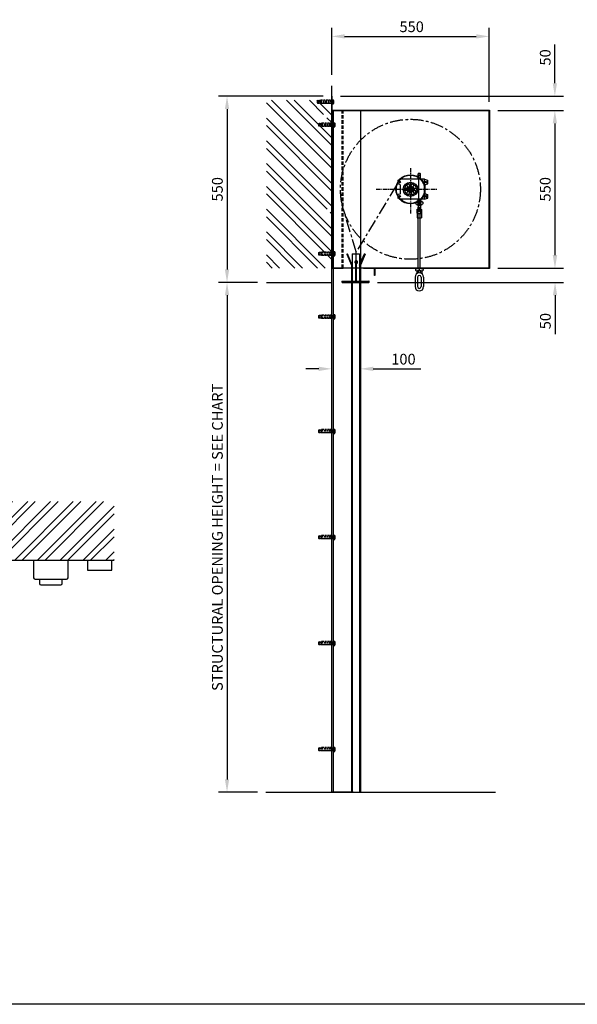
# Model space of a CAD drawing. Extents: x 0 to 9758, y 0 to 6800.
# Drawn here: x 3008 to 4955, y 0 to 3437 of the extents above; entities that cross this region are included whole.
import ezdxf

# ---------------------------------------------------------------- set-up
doc = ezdxf.new("R2010")
doc.units = 0
doc.header["$LTSCALE"] = 12
doc.header["$MEASUREMENT"] = 0
doc.linetypes.add('CENTER', pattern=[2, 1.25, -0.25, 0.25, -0.25])
doc.linetypes.add('DASHED', pattern=[0.75, 0.5, -0.25])
doc.layers.get('Defpoints').update_dxf_attribs({"linetype": 'CONTINUOUS'})
for name, color, linetype in [('APPLICATION', 3, 'CONTINUOUS'), ('CENTRE', 1, 'CENTER'), ('DETAIL', 2, 'CONTINUOUS'), ('DETAIL HIDDEN', 2, 'DASHED'), ('DIMENSIONS', 7, 'CONTINUOUS'), ('TEXT', 7, 'CONTINUOUS')]:
    doc.layers.add(name, color=color, linetype=linetype)
doc.styles.add('ROMANS', font='romans.shx')
doc.dimstyles.new('A3-1TO15', dxfattribs={"dimscale": 15, "dimtxt": 2.5, "dimasz": 3, "dimexe": 2, "dimexo": 2, "dimgap": 1, "dimtad": 1, "dimdsep": 46, "dimtxsty": 'ROMANS', "dimcen": 0, "dimadec": 0, "dimazin": 0, "dimtfac": 1, "dimtdec": 1, "dimtofl": 0, "dimtmove": 0, "dimatfit": 3, "dimfxl": 1, "dimtolj": 1, "dimarcsym": 0})

# ---------------------------------------------------------------- blocks, each defined once
blk = doc.blocks.new('*D30')
at = {"layer": 'Defpoints', "color": 0, "ltscale": 8}
for p in [(4647.4, 3379.1), (4097.4, 3215.4), (4647.4, 3120.4)]:
    blk.add_point(p, dxfattribs=at)
at = {"layer": 'DIMENSIONS', "color": 0, "lineweight": -2, "ltscale": 8}
for p, q in [((4097.4, 3245.4), (4097.4, 3409.1)), ((4647.4, 3150.4), (4647.4, 3409.1)), ((4142.4, 3379.1), (4602.4, 3379.1))]:
    blk.add_line(p, q, dxfattribs=at)
at = {"layer": 'DIMENSIONS', "color": 0, "ltscale": 8}
for points in [[(4142.4, 3386.6), (4142.4, 3371.6), (4097.4, 3379.1)], [(4602.4, 3386.6), (4602.4, 3371.6), (4647.4, 3379.1)]]:
    blk.add_solid(points, dxfattribs=at)
at = {"layer": 'DIMENSIONS', "color": 0, "ltscale": 8, "insert": (4376.7, 3412.8), "char_height": 37.5, "attachment_point": 5, "style": 'ROMANS'}
blk.add_mtext('\\A1;550', dxfattribs=at)
blk = doc.blocks.new('*D31')
at = {"layer": 'Defpoints', "color": 0, "ltscale": 8}
for p in [(4097.4, 3170.4), (3731.8, 2520.4), (3867.7, 2520.4)]:
    blk.add_point(p, dxfattribs=at)
at = {"layer": 'DIMENSIONS', "color": 0, "lineweight": -2, "ltscale": 8}
for p, q in [((4067.4, 3170.4), (3701.8, 3170.4)), ((3731.8, 3125.4), (3731.8, 2565.4)), ((3837.7, 2520.4), (3701.8, 2520.4))]:
    blk.add_line(p, q, dxfattribs=at)
at = {"layer": 'DIMENSIONS', "color": 0, "ltscale": 8}
for points in [[(3724.3, 3125.4), (3739.3, 3125.4), (3731.8, 3170.4)], [(3724.3, 2565.4), (3739.3, 2565.4), (3731.8, 2520.4)]]:
    blk.add_solid(points, dxfattribs=at)
at = {"layer": 'DIMENSIONS', "color": 0, "ltscale": 8, "insert": (3698.1, 2845.4), "char_height": 37.5, "attachment_point": 5, "rotation": 90, "style": 'ROMANS'}
blk.add_mtext('\\A1;550', dxfattribs=at)
blk = doc.blocks.new('*D32')
at = {"layer": 'Defpoints', "color": 0, "ltscale": 8}
for p in [(4647.4, 3120.4), (4647.4, 2570.4), (4876.9, 2570.4)]:
    blk.add_point(p, dxfattribs=at)
at = {"layer": 'DIMENSIONS', "color": 0, "lineweight": -2, "ltscale": 8}
for p, q in [((4677.4, 3120.4), (4906.9, 3120.4)), ((4876.9, 3075.4), (4876.9, 2615.4)), ((4677.4, 2570.4), (4906.9, 2570.4))]:
    blk.add_line(p, q, dxfattribs=at)
at = {"layer": 'DIMENSIONS', "color": 0, "ltscale": 8}
for points in [[(4869.4, 3075.4), (4884.4, 3075.4), (4876.9, 3120.4)], [(4869.4, 2615.4), (4884.4, 2615.4), (4876.9, 2570.4)]]:
    blk.add_solid(points, dxfattribs=at)
at = {"layer": 'DIMENSIONS', "color": 0, "ltscale": 8, "insert": (4843.2, 2845.4), "char_height": 37.5, "attachment_point": 5, "rotation": 90, "style": 'ROMANS'}
blk.add_mtext('\\A1;550', dxfattribs=at)
blk = doc.blocks.new('*D33')
at = {"layer": 'Defpoints', "color": 0, "ltscale": 8}
for p in [(3867.7, 2520.4), (3731.8, 740.4), (3867.7, 740.4)]:
    blk.add_point(p, dxfattribs=at)
at = {"layer": 'DIMENSIONS', "color": 0, "lineweight": -2, "ltscale": 8}
for p, q in [((3837.7, 2520.4), (3701.8, 2520.4)), ((3731.8, 2475.4), (3731.8, 785.4)), ((3837.7, 740.4), (3701.8, 740.4))]:
    blk.add_line(p, q, dxfattribs=at)
at = {"layer": 'DIMENSIONS', "color": 0, "ltscale": 8}
for points in [[(3724.3, 2475.4), (3739.3, 2475.4), (3731.8, 2520.4)], [(3724.3, 785.4), (3739.3, 785.4), (3731.8, 740.4)]]:
    blk.add_solid(points, dxfattribs=at)
at = {"layer": 'DIMENSIONS', "color": 0, "ltscale": 8, "insert": (3698.1, 1630.4), "char_height": 37.5, "attachment_point": 5, "rotation": 90, "style": 'ROMANS'}
blk.add_mtext('\\A1;STRUCTURAL OPENING HEIGHT = SEE CHART  ', dxfattribs=at)
blk = doc.blocks.new('*D34')
at = {"layer": 'Defpoints', "color": 0, "ltscale": 8}
for p in [(4097.4, 2218.6), (4197.4, 2218.6), (4197.4, 2218.6)]:
    blk.add_point(p, dxfattribs=at)
at = {"layer": 'DIMENSIONS', "color": 0, "lineweight": -2, "ltscale": 8}
for p, q in [((4052.4, 2218.6), (4007.4, 2218.6)), ((4242.4, 2218.6), (4408.5, 2218.6))]:
    blk.add_line(p, q, dxfattribs=at)
at = {"layer": 'DIMENSIONS', "color": 0, "ltscale": 8}
for points in [[(4052.4, 2226.1), (4052.4, 2211.1), (4097.4, 2218.6)], [(4242.4, 2226.1), (4242.4, 2211.1), (4197.4, 2218.6)]]:
    blk.add_solid(points, dxfattribs=at)
at = {"layer": 'DIMENSIONS', "color": 0, "ltscale": 8, "insert": (4348, 2252.3), "char_height": 37.5, "attachment_point": 5, "style": 'ROMANS'}
blk.add_mtext('\\A1;100', dxfattribs=at)
blk = doc.blocks.new('*D35')
at = {"layer": 'Defpoints', "color": 0, "ltscale": 8}
for p in [(4687.4, 2570.4), (4227.2, 2520.4), (4877.5, 2520.4)]:
    blk.add_point(p, dxfattribs=at)
at = {"layer": 'DIMENSIONS', "color": 0, "lineweight": -2, "ltscale": 8}
for p, q in [((4877.5, 2615.4), (4877.5, 2660.4)), ((4717.4, 2570.4), (4907.5, 2570.4)), ((4257.2, 2520.4), (4907.5, 2520.4)), ((4877.5, 2475.4), (4877.5, 2339.7))]:
    blk.add_line(p, q, dxfattribs=at)
at = {"layer": 'DIMENSIONS', "color": 0, "ltscale": 8}
for points in [[(4870, 2615.4), (4885, 2615.4), (4877.5, 2570.4)], [(4870, 2475.4), (4885, 2475.4), (4877.5, 2520.4)]]:
    blk.add_solid(points, dxfattribs=at)
at = {"layer": 'DIMENSIONS', "color": 0, "ltscale": 8, "insert": (4843.7, 2385.1), "char_height": 37.5, "attachment_point": 5, "rotation": 90, "style": 'ROMANS'}
blk.add_mtext('\\A1;50', dxfattribs=at)
blk = doc.blocks.new('*D29')
at = {"layer": 'Defpoints', "color": 0, "ltscale": 8}
for p in [(4098.6, 3170.4), (4876.9, 3170.4), (4647.4, 3120.4)]:
    blk.add_point(p, dxfattribs=at)
at = {"layer": 'DIMENSIONS', "color": 0, "lineweight": -2, "ltscale": 8}
for p, q in [((4876.9, 3215.4), (4876.9, 3351.1)), ((4128.6, 3170.4), (4906.9, 3170.4)), ((4677.4, 3120.4), (4906.9, 3120.4)), ((4876.9, 3075.4), (4876.9, 3030.4))]:
    blk.add_line(p, q, dxfattribs=at)
at = {"layer": 'DIMENSIONS', "color": 0, "ltscale": 8}
for points in [[(4869.4, 3215.4), (4884.4, 3215.4), (4876.9, 3170.4)], [(4869.4, 3075.4), (4884.4, 3075.4), (4876.9, 3120.4)]]:
    blk.add_solid(points, dxfattribs=at)
at = {"layer": 'DIMENSIONS', "color": 0, "ltscale": 8, "insert": (4843.2, 3305.8), "char_height": 37.5, "attachment_point": 5, "rotation": 90, "style": 'ROMANS'}
blk.add_mtext('\\A1;50', dxfattribs=at)

msp = doc.modelspace()

# ---------------------------------------------------------------- hatches: boundary and pattern name
at = {"layer": 'APPLICATION', "ltscale": 8}
h = msp.add_hatch(dxfattribs=at)
h.set_pattern_fill('ANSI32', color=256, scale=150, angle=90, style=0)
h.set_pattern_definition([(135, (-4800.963, -115.245), (-39.77476, -39.77476), []), (135, (-4800.963, -88.73), (-39.77476, -39.77476), [])])
h.paths.add_polyline_path([(4097.428, 3070.408), (4097.428, 3096.471), (4092.628, 3096.471), (4092.628, 3094.659), (4055.927, 3094.659), (4055.927, 3096.471), (4047.927, 3094.659), (4047.927, 3096.471), (4046.628, 3097.77), (4046.628, 3103.045), (4047.927, 3106.156), (4055.927, 3104.345), (4055.927, 3106.156), (4092.628, 3106.156), (4092.628, 3104.345), (4097.428, 3104.345), (4097.428, 3120.408), (4097.428, 3156.064), (3869.086, 3156.064), (3869.086, 2570.408), (4097.428, 2570.408), (4097.428, 2614.659), (4060.727, 2614.659), (4060.727, 2616.471), (4052.727, 2614.659), (4052.727, 2616.471), (4051.428, 2617.77), (4051.428, 2623.045), (4052.727, 2626.156), (4060.727, 2624.345), (4060.727, 2626.156), (4097.428, 2626.156), (4097.428, 2764.659), (4060.727, 2764.659), (4060.727, 2766.471), (4052.727, 2764.659), (4052.727, 2766.471), (4051.428, 2767.77), (4051.428, 2773.045), (4052.727, 2776.156), (4060.727, 2774.345), (4060.727, 2776.156), (4097.428, 2776.156)])
h = msp.add_hatch(dxfattribs=at)
h.set_pattern_fill('ANSI32', color=256, scale=150, style=0)
h.set_pattern_definition([(45, (-4800.963, -115.245), (-39.77476, 39.77476), []), (45, (-4774.447, -115.245), (-39.77476, 39.77476), [])])
h.paths.add_polyline_path([(3337.271, 1755.069), (2762.744, 1755.069), (2762.744, 1550.49), (2841.996, 1550.49), (2841.996, 1587.191), (2843.807, 1587.191), (2841.996, 1595.191), (2843.807, 1595.191), (2845.106, 1596.49), (2850.382, 1596.49), (2851.681, 1595.191), (2853.492, 1595.191), (2851.681, 1587.191), (2853.492, 1587.191), (2853.492, 1550.49), (2872.744, 1550.49), (3337.271, 1550.49)])

# ---------------------------------------------------------------- linework, layer by layer
at = {"layer": 'APPLICATION', "ltscale": 12}
msp.add_line((3867.663, 740.408), (4669.677, 740.408), dxfattribs=at)
at = {"layer": 'CENTRE'}
for p, q in [((4372.428, 2919.245), (4372.428, 2759.12)), ((4252.776, 2845.408), (4464.829, 2845.408))]:
    msp.add_line(p, q, dxfattribs=at)
at = {"layer": 'CENTRE', "ltscale": 3}
for p, q in [((4323.449, 2859.412), (4183.198, 2626.802)), ((4183.198, 2626.802), (4138.522, 2774.796)), ((4183.198, 2591.275), (4183.198, 2626.802))]:
    msp.add_line(p, q, dxfattribs=at)
msp.add_circle((4372.428, 2845.408), 244.331, dxfattribs=at)
at = {"layer": 'DETAIL', "ltscale": 3}
for p, q in [((4097.428, 740.408), (4097.428, 3206.064)), ((3869.086, 2520.408), (4097.428, 2520.408))]:
    msp.add_line(p, q, dxfattribs=at)
at = {"layer": 'DETAIL'}
for p, q in [((4098.628, 3170.408), (4097.428, 3170.408)), ((4097.428, 3170.408), (4097.428, 3120.408)), ((4098.628, 3121.608), (4098.628, 3170.408)), ((4096.856, 3154.345), (4096.856, 3146.471)), ((4098.628, 3156.156), (4099.1, 3156.156)), ((4098.628, 3156.156), (4098.628, 3144.659)), ((4098.628, 3144.659), (4099.1, 3144.659)), ((4099.1, 3156.156), (4099.1, 3157.681)), ((4099.1, 3157.681), (4103.312, 3157.681)), ((4099.1, 3157.681), (4099.1, 3143.134)), ((4099.1, 3154.044), (4103.312, 3154.044)), ((4099.1, 3146.771), (4103.312, 3146.771)), ((4099.1, 3144.659), (4099.1, 3143.134)), ((4099.1, 3143.134), (4103.312, 3143.134)), ((4103.848, 3155.863), (4103.848, 3144.952)), ((4097.428, 3120.408), (4097.428, 2570.408)), ((4097.428, 3120.408), (4172.428, 3120.408)), ((4097.428, 740.408), (4097.428, 3120.408)), ((4647.428, 3120.408), (4097.428, 3120.408)), ((4097.428, 3120.408), (4647.428, 3120.408)), ((4097.428, 2570.408), (4097.428, 3120.408)), ((4103.428, 740.408), (4103.428, 3120.408)), ((4197.428, 3120.408), (4197.428, 740.408)), ((4647.428, 2570.408), (4647.428, 3120.408)), ((4647.428, 3120.408), (4647.428, 2570.408)), ((4097.428, 3076.156), (4097.428, 3064.659)), ((4097.428, 3076.156), (4097.428, 3064.659)), ((4101.656, 3074.345), (4101.656, 3066.471)), ((4103.428, 3076.156), (4103.9, 3076.156)), ((4103.428, 3076.156), (4103.428, 3064.659)), ((4103.428, 3064.659), (4103.9, 3064.659)), ((4103.9, 3076.156), (4103.9, 3077.681)), ((4103.9, 3077.681), (4108.112, 3077.681)), ((4103.9, 3077.681), (4103.9, 3063.134)), ((4103.9, 3074.044), (4108.112, 3074.044)), ((4103.9, 3066.771), (4108.112, 3066.771)), ((4103.9, 3064.659), (4103.9, 3063.134)), ((4103.9, 3063.134), (4108.112, 3063.134)), ((4108.648, 3075.863), (4108.648, 3064.952)), ((4399.928, 2900.408), (4398.928, 2899.408)), ((4398.928, 2880.408), (4398.928, 2899.408)), ((4407.928, 2899.408), (4398.928, 2899.408)), ((4406.928, 2900.408), (4399.928, 2900.408)), ((4407.928, 2899.408), (4406.928, 2900.408)), ((4407.928, 2880.408), (4407.928, 2899.408)), ((4328.428, 2874.966), (4328.428, 2865.849)), ((4340.12, 2880.305), (4329.795, 2876.863)), ((4335.81, 2861.947), (4329.795, 2863.952)), ((4337.178, 2830.766), (4337.178, 2860.049)), ((4421.103, 2880.408), (4340.752, 2880.408)), ((4358.91, 2860.821), (4363.84, 2852.282)), ((4365.838, 2864.821), (4370.768, 2856.282)), ((4374.087, 2856.282), (4379.017, 2864.821)), ((4381.015, 2852.282), (4385.945, 2860.821)), ((4400.428, 2880.408), (4400.428, 2810.408)), ((4420.428, 2880.408), (4420.428, 2810.408)), ((4421.735, 2880.305), (4432.06, 2876.863)), ((4424.178, 2830.932), (4424.178, 2859.883)), ((4425.545, 2861.78), (4432.06, 2863.952)), ((4433.428, 2865.849), (4433.428, 2874.966)), ((4328.428, 2824.966), (4328.428, 2815.849)), ((4335.81, 2828.868), (4329.795, 2826.863)), ((4362.181, 2849.408), (4352.321, 2849.408)), ((4362.181, 2841.408), (4352.321, 2841.408)), ((4358.91, 2829.994), (4363.84, 2838.533)), ((4365.838, 2825.994), (4370.768, 2834.533)), ((4367.428, 2850.998), (4367.428, 2839.817)), ((4374.087, 2834.533), (4379.017, 2825.994)), ((4377.428, 2850.998), (4377.428, 2839.817)), ((4381.015, 2838.533), (4385.945, 2829.994)), ((4382.675, 2849.408), (4392.535, 2849.408)), ((4382.675, 2841.408), (4392.535, 2841.408)), ((4425.428, 2820.408), (4422.228, 2820.408)), ((4425.545, 2829.035), (4432.06, 2826.863)), ((4426.428, 2820.408), (4428.428, 2820.408)), ((4427.428, 2822.408), (4427.428, 2825.608)), ((4427.428, 2821.408), (4427.428, 2819.408)), ((4429.428, 2820.408), (4432.628, 2820.408)), ((4433.428, 2815.849), (4433.428, 2824.966)), ((4340.12, 2810.51), (4329.795, 2813.952)), ((4421.103, 2810.408), (4340.752, 2810.408)), ((4390.466, 2798.408), (4390.466, 2796.408)), ((4393.466, 2801.408), (4396.971, 2801.408)), ((4393.466, 2793.408), (4396.971, 2793.408)), ((4395.428, 2801.408), (4395.428, 2804.908)), ((4395.428, 2804.908), (4395.428, 2801.408)), ((4395.428, 2790.408), (4395.428, 2793.408)), ((4395.428, 2793.408), (4395.428, 2790.408)), ((4397.278, 2790.408), (4395.428, 2790.408)), ((4395.928, 2805.408), (4410.928, 2805.408)), ((4409.884, 2801.408), (4396.971, 2801.408)), ((4409.884, 2793.408), (4396.971, 2793.408)), ((4398.678, 2790.408), (4408.178, 2790.408)), ((4398.678, 2789.836), (4398.678, 2790.408)), ((4398.928, 2791.408), (4398.928, 2810.408)), ((4398.928, 2791.408), (4399.928, 2790.408)), ((4407.928, 2791.408), (4398.928, 2791.408)), ((4399.278, 2788.408), (4399.278, 2778.908)), ((4406.928, 2790.408), (4399.928, 2790.408)), ((4407.928, 2791.408), (4406.928, 2790.408)), ((4407.578, 2788.408), (4407.578, 2778.908)), ((4407.928, 2791.408), (4407.928, 2810.408)), ((4408.178, 2789.836), (4408.178, 2790.408)), ((4411.428, 2790.408), (4409.578, 2790.408)), ((4409.884, 2801.408), (4413.389, 2801.408)), ((4409.884, 2793.408), (4413.389, 2793.408)), ((4411.428, 2801.408), (4411.428, 2804.908)), ((4411.428, 2804.908), (4411.428, 2801.408)), ((4411.428, 2790.408), (4411.428, 2793.408)), ((4411.428, 2793.408), (4411.428, 2790.408)), ((4416.389, 2798.408), (4416.389, 2796.408)), ((4421.735, 2810.51), (4432.06, 2813.952)), ((4427.428, 2818.408), (4427.428, 2815.208)), ((4395.428, 2774.908), (4395.428, 2745.908)), ((4398.678, 2773.408), (4395.428, 2773.408)), ((4398.678, 2769.408), (4395.428, 2769.408)), ((4395.626, 2772.908), (4395.626, 2769.908)), ((4395.928, 2775.408), (4398.678, 2775.408)), ((4395.983, 2762.408), (4395.983, 2775.408)), ((4397.983, 2760.408), (4408.873, 2760.408)), ((4398.678, 2762.408), (4398.678, 2775.408)), ((4398.678, 2773.408), (4398.928, 2773.408)), ((4398.678, 2769.408), (4398.928, 2769.408)), ((4398.928, 2768.408), (4398.928, 2782.408)), ((4403.428, 2773.408), (4398.928, 2773.408)), ((4403.428, 2769.408), (4398.928, 2769.408)), ((4399.428, 2782.908), (4407.428, 2782.908)), ((4399.428, 2767.908), (4407.428, 2767.908)), ((4399.928, 2745.408), (4399.928, 2760.553)), ((4404.078, 2775.408), (4402.778, 2775.408)), ((4407.928, 2773.408), (4403.428, 2773.408)), ((4407.928, 2769.408), (4403.428, 2769.408)), ((4406.928, 2745.408), (4406.928, 2760.553)), ((4407.928, 2768.408), (4407.928, 2782.408)), ((4407.928, 2773.408), (4408.178, 2773.408)), ((4407.928, 2769.408), (4408.178, 2769.408)), ((4408.178, 2775.408), (4410.928, 2775.408)), ((4408.178, 2762.408), (4408.178, 2775.408)), ((4411.428, 2773.408), (4408.178, 2773.408)), ((4411.428, 2769.408), (4408.178, 2769.408)), ((4410.873, 2762.408), (4410.873, 2775.408)), ((4411.198, 2772.908), (4411.198, 2769.908)), ((4411.428, 2774.908), (4411.428, 2745.908)), ((4395.928, 2745.408), (4410.928, 2745.408)), ((4399.928, 2570.408), (4399.928, 2745.408)), ((4406.928, 2570.408), (4406.928, 2745.408)), ((4097.428, 2626.156), (4097.428, 2614.659)), ((4097.428, 2626.156), (4097.428, 2614.659)), ((4101.656, 2624.345), (4101.656, 2616.471)), ((4103.428, 2626.156), (4103.9, 2626.156)), ((4103.428, 2626.156), (4103.428, 2614.659)), ((4103.428, 2614.659), (4103.9, 2614.659)), ((4103.9, 2626.156), (4103.9, 2627.681)), ((4103.9, 2627.681), (4108.112, 2627.681)), ((4103.9, 2627.681), (4103.9, 2613.134)), ((4103.9, 2624.044), (4108.112, 2624.044)), ((4103.9, 2616.771), (4108.112, 2616.771)), ((4103.9, 2614.659), (4103.9, 2613.134)), ((4103.9, 2613.134), (4108.112, 2613.134)), ((4108.648, 2625.863), (4108.648, 2614.952)), ((4149.731, 2618.908), (4152.33, 2620.408)), ((4149.731, 2618.908), (4166.428, 2579.989)), ((4169.428, 2580.793), (4152.33, 2620.408)), ((4169.428, 2620.408), (4194.428, 2620.408)), ((4169.428, 2620.408), (4169.428, 740.408)), ((4194.428, 2620.408), (4194.428, 740.408)), ((4194.428, 2580.793), (4211.526, 2620.408)), ((4214.124, 2618.908), (4197.428, 2579.989)), ((4214.124, 2618.908), (4211.526, 2620.408)), ((4166.428, 2579.989), (4166.428, 740.408)), ((4197.428, 2579.989), (4197.428, 740.408)), ((4097.428, 2570.408), (4137.428, 2570.408)), ((4647.428, 2570.408), (4097.428, 2570.408)), ((4208.628, 2570.408), (4647.428, 2570.408)), ((4247.428, 2544.208), (4247.428, 2570.408)), ((4248.628, 2544.208), (4247.428, 2544.208)), ((4248.628, 2569.208), (4248.628, 2544.208)), ((4390.466, 2565.408), (4390.466, 2563.408)), ((4393.466, 2568.408), (4396.971, 2568.408)), ((4393.466, 2560.408), (4396.971, 2560.408)), ((4394.428, 2569.408), (4394.428, 2568.408)), ((4394.428, 2560.408), (4394.428, 2550.408)), ((4395.428, 2570.408), (4411.428, 2570.408)), ((4409.884, 2568.408), (4396.971, 2568.408)), ((4409.884, 2560.408), (4396.971, 2560.408)), ((4399.928, 2570.408), (4399.928, 2568.408)), ((4399.928, 2560.408), (4399.928, 2552.993)), ((4406.928, 2570.408), (4406.928, 2568.408)), ((4406.928, 2560.408), (4406.928, 2552.993)), ((4409.884, 2568.408), (4413.389, 2568.408)), ((4409.884, 2560.408), (4413.389, 2560.408)), ((4412.428, 2569.408), (4412.428, 2568.408)), ((4412.428, 2560.408), (4412.428, 2550.408)), ((4416.389, 2565.408), (4416.389, 2563.408)), ((4388.428, 2538.408), (4388.428, 2505.408)), ((4397.428, 2538.408), (4397.428, 2505.408)), ((4409.428, 2538.408), (4409.428, 2505.408)), ((4418.428, 2538.408), (4418.428, 2505.408)), ((4103.9, 2406.156), (4103.9, 2407.681)), ((4103.9, 2407.681), (4108.112, 2407.681)), ((4103.9, 2407.681), (4103.9, 2393.134)), ((4097.428, 2406.156), (4097.428, 2394.659)), ((4097.428, 2406.156), (4097.428, 2394.659)), ((4101.656, 2404.345), (4101.656, 2396.471)), ((4103.428, 2406.156), (4103.9, 2406.156)), ((4103.428, 2406.156), (4103.428, 2394.659)), ((4103.428, 2394.659), (4103.9, 2394.659)), ((4103.9, 2404.044), (4108.112, 2404.044)), ((4103.9, 2396.771), (4108.112, 2396.771)), ((4103.9, 2394.659), (4103.9, 2393.134)), ((4103.9, 2393.134), (4108.112, 2393.134)), ((4108.648, 2405.863), (4108.648, 2394.952)), ((4097.428, 2006.156), (4097.428, 1994.659)), ((4097.428, 2006.156), (4097.428, 1994.659)), ((4101.656, 2004.345), (4101.656, 1996.471)), ((4103.428, 2006.156), (4103.9, 2006.156)), ((4103.428, 2006.156), (4103.428, 1994.659)), ((4103.428, 1994.659), (4103.9, 1994.659)), ((4103.9, 2006.156), (4103.9, 2007.681)), ((4103.9, 2007.681), (4108.112, 2007.681)), ((4103.9, 2007.681), (4103.9, 1993.134)), ((4103.9, 2004.044), (4108.112, 2004.044)), ((4103.9, 1996.771), (4108.112, 1996.771)), ((4103.9, 1994.659), (4103.9, 1993.134)), ((4108.648, 2005.863), (4108.648, 1994.952)), ((4103.9, 1993.134), (4108.112, 1993.134)), ((4097.428, 1636.156), (4097.428, 1624.659)), ((4097.428, 1636.156), (4097.428, 1624.659)), ((4101.656, 1634.345), (4101.656, 1626.471)), ((4103.428, 1636.156), (4103.9, 1636.156)), ((4103.428, 1636.156), (4103.428, 1624.659)), ((4103.428, 1624.659), (4103.9, 1624.659)), ((4103.9, 1636.156), (4103.9, 1637.681)), ((4103.9, 1637.681), (4108.112, 1637.681)), ((4103.9, 1637.681), (4103.9, 1623.134)), ((4103.9, 1634.044), (4108.112, 1634.044)), ((4103.9, 1626.771), (4108.112, 1626.771)), ((4103.9, 1624.659), (4103.9, 1623.134)), ((4103.9, 1623.134), (4108.112, 1623.134)), ((4108.648, 1635.863), (4108.648, 1624.952)), ((2762.744, 1550.49), (3337.271, 1550.49)), ((3056.392, 1550.49), (3056.392, 1489.165)), ((3176.392, 1489.165), (3176.392, 1550.49)), ((3243.917, 1550.49), (3243.917, 1515.912)), ((3328.917, 1515.912), (3328.917, 1550.49)), ((3243.917, 1515.912), (3328.917, 1515.912)), ((3061.392, 1484.165), (3171.392, 1484.165)), ((3076.392, 1484.165), (3076.392, 1469.165)), ((3156.392, 1469.165), (3156.392, 1484.165)), ((3081.392, 1464.165), (3151.392, 1464.165)), ((4097.428, 1266.156), (4097.428, 1254.659)), ((4097.428, 1266.156), (4097.428, 1254.659)), ((4101.656, 1264.345), (4101.656, 1256.471)), ((4103.428, 1266.156), (4103.9, 1266.156)), ((4103.428, 1266.156), (4103.428, 1254.659)), ((4103.428, 1254.659), (4103.9, 1254.659)), ((4103.9, 1266.156), (4103.9, 1267.681)), ((4103.9, 1267.681), (4108.112, 1267.681)), ((4103.9, 1267.681), (4103.9, 1253.134)), ((4103.9, 1264.044), (4108.112, 1264.044)), ((4103.9, 1256.771), (4108.112, 1256.771)), ((4103.9, 1254.659), (4103.9, 1253.134)), ((4103.9, 1253.134), (4108.112, 1253.134)), ((4108.648, 1265.863), (4108.648, 1254.952)), ((4097.428, 896.156), (4097.428, 884.659)), ((4097.428, 896.156), (4097.428, 884.659)), ((4097.428, 896.156), (4097.428, 884.659)), ((4097.428, 896.156), (4097.428, 884.659)), ((4101.656, 894.345), (4101.656, 886.471)), ((4101.656, 894.345), (4101.656, 886.471)), ((4103.428, 896.156), (4103.9, 896.156)), ((4103.428, 896.156), (4103.428, 884.659)), ((4103.428, 896.156), (4103.9, 896.156)), ((4103.428, 896.156), (4103.428, 884.659)), ((4103.9, 896.156), (4103.9, 897.681)), ((4103.9, 897.681), (4108.112, 897.681)), ((4103.9, 897.681), (4103.9, 883.134)), ((4103.9, 896.156), (4103.9, 897.681)), ((4103.9, 897.681), (4108.112, 897.681)), ((4103.9, 897.681), (4103.9, 883.134)), ((4103.9, 894.044), (4108.112, 894.044)), ((4103.9, 894.044), (4108.112, 894.044)), ((4108.648, 895.863), (4108.648, 884.952)), ((4108.648, 895.863), (4108.648, 884.952)), ((4103.428, 884.659), (4103.9, 884.659)), ((4103.428, 884.659), (4103.9, 884.659)), ((4103.9, 886.771), (4108.112, 886.771)), ((4103.9, 886.771), (4108.112, 886.771)), ((4103.9, 884.659), (4103.9, 883.134)), ((4103.9, 884.659), (4103.9, 883.134)), ((4103.9, 883.134), (4108.112, 883.134)), ((4103.9, 883.134), (4108.112, 883.134)), ((4172.428, 740.408), (4097.428, 740.408)), ((4172.428, 740.408), (4141.428, 740.408))]:
    msp.add_line(p, q, dxfattribs=at)
at = {"layer": 'DETAIL', "linetype": 'DASHED'}
for p, q in [((4046.628, 3153.045), (4047.927, 3154.345)), ((4046.628, 3153.045), (4046.628, 3147.77)), ((4046.628, 3147.77), (4047.927, 3146.471)), ((4055.927, 3154.345), (4047.927, 3156.156)), ((4047.927, 3156.156), (4047.927, 3144.659)), ((4047.927, 3154.345), (4098.628, 3154.345)), ((4047.927, 3153.045), (4096.856, 3153.045)), ((4047.927, 3147.77), (4096.856, 3147.77)), ((4047.927, 3146.471), (4098.628, 3146.471)), ((4055.927, 3146.471), (4047.927, 3144.659)), ((4092.628, 3156.156), (4055.927, 3156.156)), ((4055.927, 3156.156), (4055.927, 3144.659)), ((4092.628, 3144.659), (4055.927, 3144.659)), ((4085.828, 3156.156), (4085.828, 3144.659)), ((4092.628, 3156.156), (4092.628, 3144.659)), ((4092.628, 3156.156), (4092.628, 3144.659)), ((4051.428, 3073.045), (4052.727, 3074.345)), ((4051.428, 3073.045), (4051.428, 3067.77)), ((4051.428, 3067.77), (4052.727, 3066.471)), ((4060.727, 3074.345), (4052.727, 3076.156)), ((4052.727, 3076.156), (4052.727, 3064.659)), ((4052.727, 3074.345), (4103.428, 3074.345)), ((4052.727, 3073.045), (4101.656, 3073.045)), ((4052.727, 3067.77), (4101.656, 3067.77)), ((4052.727, 3066.471), (4103.428, 3066.471)), ((4060.727, 3066.471), (4052.727, 3064.659)), ((4097.428, 3076.156), (4060.727, 3076.156)), ((4060.727, 3076.156), (4060.727, 3064.659)), ((4097.428, 3064.659), (4060.727, 3064.659)), ((4090.628, 3076.156), (4090.628, 3064.659)), ((4051.428, 2623.045), (4052.727, 2624.345)), ((4051.428, 2623.045), (4051.428, 2617.77)), ((4051.428, 2617.77), (4052.727, 2616.471)), ((4060.727, 2624.345), (4052.727, 2626.156)), ((4052.727, 2626.156), (4052.727, 2614.659)), ((4052.727, 2624.345), (4103.428, 2624.345)), ((4052.727, 2623.045), (4101.656, 2623.045)), ((4052.727, 2617.77), (4101.656, 2617.77)), ((4052.727, 2616.471), (4103.428, 2616.471)), ((4060.727, 2616.471), (4052.727, 2614.659)), ((4097.428, 2626.156), (4060.727, 2626.156)), ((4060.727, 2626.156), (4060.727, 2614.659)), ((4097.428, 2614.659), (4060.727, 2614.659)), ((4090.628, 2626.156), (4090.628, 2614.659)), ((4051.428, 2403.045), (4052.727, 2404.345)), ((4051.428, 2403.045), (4051.428, 2397.77)), ((4051.428, 2397.77), (4052.727, 2396.471)), ((4060.727, 2404.345), (4052.727, 2406.156)), ((4052.727, 2406.156), (4052.727, 2394.659)), ((4052.727, 2404.345), (4103.428, 2404.345)), ((4052.727, 2403.045), (4101.656, 2403.045)), ((4052.727, 2397.77), (4101.656, 2397.77)), ((4052.727, 2396.471), (4103.428, 2396.471)), ((4060.727, 2396.471), (4052.727, 2394.659)), ((4097.428, 2406.156), (4060.727, 2406.156)), ((4060.727, 2406.156), (4060.727, 2394.659)), ((4097.428, 2394.659), (4060.727, 2394.659)), ((4090.628, 2406.156), (4090.628, 2394.659)), ((4051.428, 2003.045), (4052.727, 2004.345)), ((4051.428, 2003.045), (4051.428, 1997.77)), ((4051.428, 1997.77), (4052.727, 1996.471)), ((4060.727, 2004.345), (4052.727, 2006.156)), ((4052.727, 2006.156), (4052.727, 1994.659)), ((4052.727, 2004.345), (4103.428, 2004.345)), ((4052.727, 2003.045), (4101.656, 2003.045)), ((4052.727, 1997.77), (4101.656, 1997.77)), ((4052.727, 1996.471), (4103.428, 1996.471)), ((4060.727, 1996.471), (4052.727, 1994.659)), ((4097.428, 2006.156), (4060.727, 2006.156)), ((4060.727, 2006.156), (4060.727, 1994.659)), ((4097.428, 1994.659), (4060.727, 1994.659)), ((4090.628, 2006.156), (4090.628, 1994.659)), ((4051.428, 1633.045), (4052.727, 1634.345)), ((4051.428, 1633.045), (4051.428, 1627.77)), ((4051.428, 1627.77), (4052.727, 1626.471)), ((4060.727, 1634.345), (4052.727, 1636.156)), ((4052.727, 1636.156), (4052.727, 1624.659)), ((4052.727, 1634.345), (4103.428, 1634.345)), ((4052.727, 1633.045), (4101.656, 1633.045)), ((4052.727, 1627.77), (4101.656, 1627.77)), ((4052.727, 1626.471), (4103.428, 1626.471)), ((4060.727, 1626.471), (4052.727, 1624.659)), ((4097.428, 1636.156), (4060.727, 1636.156)), ((4060.727, 1636.156), (4060.727, 1624.659)), ((4097.428, 1624.659), (4060.727, 1624.659)), ((4090.628, 1636.156), (4090.628, 1624.659)), ((4051.428, 1263.045), (4052.727, 1264.345)), ((4051.428, 1263.045), (4051.428, 1257.77)), ((4051.428, 1257.77), (4052.727, 1256.471)), ((4060.727, 1264.345), (4052.727, 1266.156)), ((4052.727, 1266.156), (4052.727, 1254.659)), ((4052.727, 1264.345), (4103.428, 1264.345)), ((4052.727, 1263.045), (4101.656, 1263.045)), ((4052.727, 1257.77), (4101.656, 1257.77)), ((4052.727, 1256.471), (4103.428, 1256.471)), ((4060.727, 1256.471), (4052.727, 1254.659)), ((4097.428, 1266.156), (4060.727, 1266.156)), ((4060.727, 1266.156), (4060.727, 1254.659)), ((4097.428, 1254.659), (4060.727, 1254.659)), ((4090.628, 1266.156), (4090.628, 1254.659)), ((4051.428, 893.045), (4052.727, 894.345)), ((4051.428, 893.045), (4052.727, 894.345)), ((4060.727, 894.345), (4052.727, 896.156)), ((4052.727, 896.156), (4052.727, 884.659)), ((4060.727, 894.345), (4052.727, 896.156)), ((4052.727, 896.156), (4052.727, 884.659)), ((4052.727, 894.345), (4103.428, 894.345)), ((4052.727, 894.345), (4103.428, 894.345)), ((4097.428, 896.156), (4060.727, 896.156)), ((4060.727, 896.156), (4060.727, 884.659)), ((4097.428, 896.156), (4060.727, 896.156)), ((4060.727, 896.156), (4060.727, 884.659)), ((4090.628, 896.156), (4090.628, 884.659)), ((4090.628, 896.156), (4090.628, 884.659)), ((4051.428, 893.045), (4051.428, 887.77)), ((4051.428, 893.045), (4051.428, 887.77)), ((4051.428, 887.77), (4052.727, 886.471)), ((4051.428, 887.77), (4052.727, 886.471)), ((4052.727, 893.045), (4101.656, 893.045)), ((4052.727, 893.045), (4101.656, 893.045)), ((4052.727, 887.77), (4101.656, 887.77)), ((4052.727, 887.77), (4101.656, 887.77)), ((4052.727, 886.471), (4103.428, 886.471)), ((4060.727, 886.471), (4052.727, 884.659)), ((4052.727, 886.471), (4103.428, 886.471)), ((4060.727, 886.471), (4052.727, 884.659)), ((4097.428, 884.659), (4060.727, 884.659)), ((4097.428, 884.659), (4060.727, 884.659))]:
    msp.add_line(p, q, dxfattribs=at)
at = {"layer": 'DETAIL', "ltscale": 12}
for p, q in [((4181.219, 2588.955), (4179.386, 2588.156)), ((4182.198, 2523.408), (4182.198, 2585.408)), ((4184.198, 2525.408), (4184.198, 2585.408)), ((4133.198, 2523.408), (4133.198, 2521.408)), ((4134.198, 2524.408), (4180.198, 2524.408)), ((4134.198, 2520.408), (4227.198, 2520.408)), ((4183.198, 2522.408), (4135.198, 2522.408)), ((4180.198, 2522.408), (4180.198, 2524.408)), ((4183.198, 2522.408), (4226.198, 2522.408)), ((4185.198, 2524.408), (4227.198, 2524.408)), ((4228.198, 2521.408), (4228.198, 2523.408))]:
    msp.add_line(p, q, dxfattribs=at)
at = {"layer": 'DETAIL'}
msp.add_lwpolyline([(4098.628, 3121.608), (4648.628, 3121.608), (4648.628, 2569.208), (4248.628, 2569.208)], dxfattribs=at)
for centre, radius in [((4372.428, 2845.408), 50.8), ((4372.428, 2845.408), 49.2), ((4403.428, 2893.408), 1.7), ((4334.428, 2870.408), 2.75), ((4334.428, 2870.408), 2.75), ((4372.428, 2845.408), 25.001), ((4372.428, 2845.408), 20.501), ((4372.428, 2845.408), 11), ((4427.428, 2870.408), 2.75), ((4334.428, 2820.408), 2.75), ((4334.428, 2820.408), 2.75), ((4372.428, 2845.408), 7.5), ((4372.428, 2845.408), 5), ((4427.428, 2820.408), 2.75), ((4403.428, 2797.408), 1.7), ((4403.428, 2797.408), 1.5), ((4403.428, 2779.408), 2), ((4403.428, 2564.408), 1.5)]:
    msp.add_circle(centre, radius, dxfattribs=at)
for centre, radius, start, end in [((4100.497, 3155.863), 3.351, 327.13278, 32.86722), ((4091.25, 3150.408), 12.598, 343.22135, 16.77865), ((4100.497, 3144.952), 3.351, 327.13278, 32.86722), ((4105.297, 3075.863), 3.351, 327.13278, 32.86722), ((4096.05, 3070.408), 12.598, 343.22135, 16.77865), ((4105.297, 3064.952), 3.351, 327.13278, 32.86722), ((4330.428, 2874.966), 2, 108.434949, 180), ((4330.428, 2865.849), 2, 180, 251.565051), ((4330.428, 2865.849), 2, 180, 251.565051), ((4335.178, 2860.049), 2, 0, 71.565051), ((4340.752, 2878.408), 2, 90, 108.434949), ((4421.103, 2878.408), 2, 71.565051, 90), ((4426.178, 2859.883), 2, 108.434949, 180), ((4431.428, 2874.966), 2, 0, 71.565051), ((4431.428, 2865.849), 2, 288.434949, 0), ((4330.428, 2824.966), 2, 108.434949, 180), ((4330.428, 2824.966), 2, 108.434949, 180), ((4335.178, 2830.766), 2, 288.434949, 0), ((4426.178, 2830.932), 2, 180, 251.565051), ((4431.428, 2824.966), 2, 0, 71.565051), ((4330.428, 2815.849), 2, 180, 251.565051), ((4340.752, 2812.408), 2, 251.565051, 270), ((4393.466, 2798.408), 3, 90, 180), ((4393.466, 2796.408), 3, 180, 270), ((4395.928, 2804.908), 0.5, 90, 180), ((4397.278, 2788.408), 2, 0, 90), ((4409.578, 2788.408), 2, 90, 180), ((4410.928, 2804.908), 0.5, 0, 90), ((4413.389, 2798.408), 3, 0, 90), ((4413.389, 2796.408), 3, 270, 0), ((4421.103, 2812.408), 2, 270, 288.434949), ((4431.428, 2815.849), 2, 288.434949, 0), ((4395.928, 2774.908), 0.5, 90, 180), ((4396.126, 2772.908), 0.5, 90, 180), ((4396.126, 2769.908), 0.5, 180, 270), ((4397.983, 2762.408), 2, 180, 270), ((4400.678, 2762.408), 2, 180, 270), ((4399.428, 2782.408), 0.5, 107.457603, 180), ((4399.428, 2768.408), 0.5, 180, 270), ((4402.778, 2778.908), 3.5, 180, 270), ((4404.078, 2778.908), 3.5, 270, 0), ((4406.178, 2762.408), 2, 270, 0), ((4407.428, 2768.408), 0.5, 270, 0), ((4407.428, 2782.408), 0.5, 0, 72.542397), ((4408.873, 2762.408), 2, 270, 0), ((4410.698, 2772.908), 0.5, 0, 90), ((4410.698, 2769.908), 0.5, 270, 0), ((4410.928, 2774.908), 0.5, 0, 90), ((4395.928, 2745.908), 0.5, 180, 270), ((4410.928, 2745.908), 0.5, 270, 0), ((4105.297, 2625.863), 3.351, 327.13278, 32.86722), ((4096.05, 2620.408), 12.598, 343.22135, 16.77865), ((4105.297, 2614.952), 3.351, 327.13278, 32.86722), ((4403.428, 2538.408), 15, 0, 180), ((4393.466, 2565.408), 3, 90, 180), ((4393.466, 2563.408), 3, 180, 270), ((4395.428, 2569.408), 1, 90, 180), ((4403.428, 2538.408), 6, 0, 180), ((4411.428, 2569.408), 1, 0, 90), ((4413.389, 2565.408), 3, 0, 90), ((4413.389, 2563.408), 3, 270, 0), ((4403.428, 2505.408), 15, 180, 0), ((4403.428, 2505.408), 6, 180, 0), ((4105.297, 2405.863), 3.351, 327.13278, 32.86722), ((4096.05, 2400.408), 12.598, 343.22135, 16.77865), ((4105.297, 2394.952), 3.351, 327.13278, 32.86722), ((4105.297, 2005.863), 3.351, 327.13278, 32.86722), ((4096.05, 2000.408), 12.598, 343.22135, 16.77865), ((4105.297, 1994.952), 3.351, 327.13278, 32.86722), ((4105.297, 1635.863), 3.351, 327.13278, 32.86722), ((4096.05, 1630.408), 12.598, 343.22135, 16.77865), ((4105.297, 1624.952), 3.351, 327.13278, 32.86722), ((3061.392, 1489.165), 5, 180, 270), ((3171.392, 1489.165), 5, 270, 0), ((3081.392, 1469.165), 5, 180, 270), ((3151.392, 1469.165), 5, 270, 0), ((4105.297, 1265.863), 3.351, 327.13278, 32.86722), ((4096.05, 1260.408), 12.598, 343.22135, 16.77865), ((4105.297, 1254.952), 3.351, 327.13278, 32.86722), ((4105.297, 895.863), 3.351, 327.13278, 32.86722), ((4105.297, 895.863), 3.351, 327.13278, 32.86722), ((4096.05, 890.408), 12.598, 343.22135, 16.77865), ((4096.05, 890.408), 12.598, 343.22135, 16.77865), ((4105.297, 884.952), 3.351, 327.13278, 32.86722), ((4105.297, 884.952), 3.351, 327.13278, 32.86722)]:
    msp.add_arc(centre, radius, start, end, dxfattribs=at)
at = {"layer": 'DETAIL', "ltscale": 12}
for centre, start, end in [((4134.198, 2523.408), 90, 180), ((4134.198, 2521.408), 180, 270), ((4183.198, 2523.408), 180, 270), ((4185.198, 2525.408), 180, 270), ((4227.198, 2523.408), 0, 90), ((4227.198, 2521.408), 270, 0)]:
    msp.add_arc(centre, 1, start, end, dxfattribs=at)
msp.add_spline([(4184.198, 2585.408), (4184.364, 2586.799), (4185.496, 2587.477), (4186.627, 2587.93), (4187.758, 2589.739), (4187.758, 2592.452), (4186.175, 2594.714), (4183.459, 2595.392), (4180.065, 2594.714), (4179.386, 2593.809), (4178.255, 2591.548), (4178.707, 2589.739), (4179.386, 2588.156)], degree=3, dxfattribs=at)
for points, knots in [([(4181.445, 2593.266), (4181.438, 2593.259), (4181.411, 2593.228), (4181.195, 2593.113), (4181.138, 2593.029), (4180.975, 2592.908), (4180.926, 2592.834), (4180.764, 2592.591), (4180.59, 2592.461), (4180.473, 2592.168), (4180.389, 2592.044), (4180.345, 2591.75), (4180.274, 2591.618), (4180.265, 2591.454), (4180.255, 2591.421), (4180.251, 2591.407)], [17.89316124, 17.89316124, 17.89316124, 17.89316124, 18.28997964, 18.28997964, 18.68679804, 18.68679804, 18.93274696, 18.93274696, 19.42464481, 19.42464481, 19.91654266, 19.91654266, 20.64758199, 20.64758199, 21.06889643, 21.06889643, 21.06889643, 21.06889643]), ([(4180.251, 2591.407), (4180.252, 2591.388), (4180.258, 2591.343), (4180.306, 2591.147), (4180.378, 2590.938), (4180.537, 2590.547), (4180.602, 2590.392), (4180.727, 2590.093), (4180.791, 2589.945), (4180.974, 2589.517), (4181.096, 2589.238), (4181.219, 2588.955)], [21.78140809, 21.78140809, 21.78140809, 21.78140809, 22.23392231, 22.23392231, 23.12645499, 23.12645499, 23.62020647, 23.62020647, 24.11395795, 24.11395795, 25.05406659, 25.05406659, 25.05406659, 25.05406659]), ([(4185.523, 2589.6), (4185.537, 2589.616), (4185.564, 2589.65), (4185.661, 2589.808), (4185.744, 2589.99), (4185.842, 2590.306), (4185.871, 2590.417), (4185.915, 2590.628), (4185.931, 2590.731), (4185.962, 2591.032), (4185.961, 2591.223), (4185.919, 2591.599), (4185.877, 2591.784), (4185.732, 2592.2), (4185.618, 2592.427), (4185.362, 2592.796), (4185.223, 2592.936), (4185.072, 2593.046), (4185.037, 2593.069), (4184.946, 2593.117), (4184.893, 2593.141), (4184.659, 2593.229), (4184.409, 2593.288), (4183.918, 2593.351), (4183.735, 2593.368), (4183.374, 2593.394), (4183.198, 2593.405), (4182.869, 2593.421), (4182.71, 2593.425), (4182.263, 2593.427), (4182.003, 2593.409), (4181.665, 2593.353), (4181.562, 2593.321), (4181.466, 2593.28), (4181.449, 2593.269), (4181.445, 2593.266)], [4.46806555, 4.46806555, 4.46806555, 4.46806555, 4.95111141, 4.95111141, 5.94010975, 5.94010975, 6.44481573, 6.44481573, 6.94952171, 6.94952171, 7.95893367, 7.95893367, 8.9700083, 8.9700083, 10.18212676, 10.18212676, 11.39424522, 11.39424522, 11.84140417, 11.84140417, 12.28856312, 12.28856312, 13.51755768, 13.51755768, 14.1386574, 14.1386574, 14.64971286, 14.64971286, 15.16076833, 15.16076833, 16.18287926, 16.18287926, 16.96848124, 16.96848124, 17.51655856, 17.51655856, 17.51655856, 17.51655856]), ([(4182.203, 2585.272), (4182.192, 2585.431), (4182.178, 2585.62), (4182.17, 2586.063), (4182.174, 2586.318), (4182.251, 2586.84), (4182.307, 2587.089), (4182.471, 2587.505), (4182.545, 2587.659), (4182.701, 2587.915), (4182.773, 2588.016), (4182.918, 2588.199), (4182.993, 2588.282), (4183.22, 2588.51), (4183.373, 2588.633), (4183.811, 2588.939), (4184.081, 2589.07), (4184.565, 2589.275), (4184.783, 2589.349), (4185.147, 2589.468), (4185.291, 2589.513), (4185.456, 2589.571), (4185.501, 2589.59), (4185.523, 2589.6)], [0, 0, 0, 0, 0.4305668, 0.4305668, 0.8611336, 0.8611336, 1.18359192, 1.18359192, 1.36434236, 1.36434236, 1.4863777, 1.4863777, 1.60841304, 1.60841304, 1.85248371, 1.85248371, 2.33153068, 2.33153068, 2.81057766, 2.81057766, 3.28962463, 3.28962463, 3.62167333, 3.62167333, 3.62167333, 3.62167333])]:
    msp.add_open_spline(points, degree=3, knots=knots, dxfattribs=at)
at = {"layer": 'DETAIL HIDDEN', "ltscale": 10}
msp.add_line((4137.428, 3120.408), (4097.428, 3120.408), dxfattribs=at)
at = {"layer": 'DETAIL HIDDEN', "ltscale": 2}
for p, q in [((4133.428, 2570.408), (4133.428, 3120.408)), ((4137.428, 2570.408), (4137.428, 3120.408))]:
    msp.add_line(p, q, dxfattribs=at)
at = {"layer": 'TEXT'}
msp.add_line((9758, 0), (0, 0), dxfattribs=at)

# ---------------------------------------------------------------- dimensions: what is measured, and where the dimension line sits
at = {"layer": 'DIMENSIONS', "ltscale": 8}
for base, p1, p2, angle, picture, middle in [((4647.428, 3379.074), (4097.428, 3215.364), (4647.428, 3120.408), 180, '*D30', (4376.651, 3379.074)), ((4876.917, 2570.408), (4647.428, 3120.408), (4647.428, 2570.408), 90, '*D32', (4876.917, 2845.408))]:
    dim = msp.add_linear_dim(base=base, p1=p1, p2=p2, angle=angle, text='550', dimstyle='A3-1TO15', dxfattribs=at)
    dim.commit()
    dim.dimension.update_dxf_attribs({"geometry": picture, "text_midpoint": middle, "dimtype": 160})
for base, p1, p2, picture, middle in [((4876.917, 3170.408), (4647.428, 3120.408), (4098.628, 3170.408), '*D29', (4843.167, 3305.765)), ((4877.477, 2520.408), (4687.428, 2570.408), (4227.198, 2520.408), '*D35', (4843.727, 2385.05))]:
    dim = msp.add_linear_dim(base=base, p1=p1, p2=p2, angle=90, dimstyle='A3-1TO15', dxfattribs=at)
    dim.commit()
    dim.dimension.update_dxf_attribs({"geometry": picture, "text_midpoint": middle})
for base, p1, p2, text, picture, middle in [((3731.833, 2520.408), (4097.428, 3170.408), (3867.663, 2520.408), '550', '*D31', (3698.083, 2845.408)), ((3731.833, 740.408), (3867.663, 2520.408), (3867.663, 740.408), 'STRUCTURAL OPENING HEIGHT = SEE CHART  ', '*D33', (3698.083, 1630.408))]:
    dim = msp.add_linear_dim(base=base, p1=p1, p2=p2, angle=90, text=text, dimstyle='A3-1TO15', dxfattribs=at)
    dim.commit()
    dim.dimension.update_dxf_attribs({"geometry": picture, "text_midpoint": middle})
dim = msp.add_linear_dim(base=(4197.428, 2218.59), p1=(4097.428, 2218.59), p2=(4197.428, 2218.59), dimstyle='A3-1TO15', dxfattribs=at)
dim.commit()
dim.dimension.update_dxf_attribs({"geometry": '*D34', "text_midpoint": (4347.963, 2252.34)})

doc.saveas('drawing.dxf')
